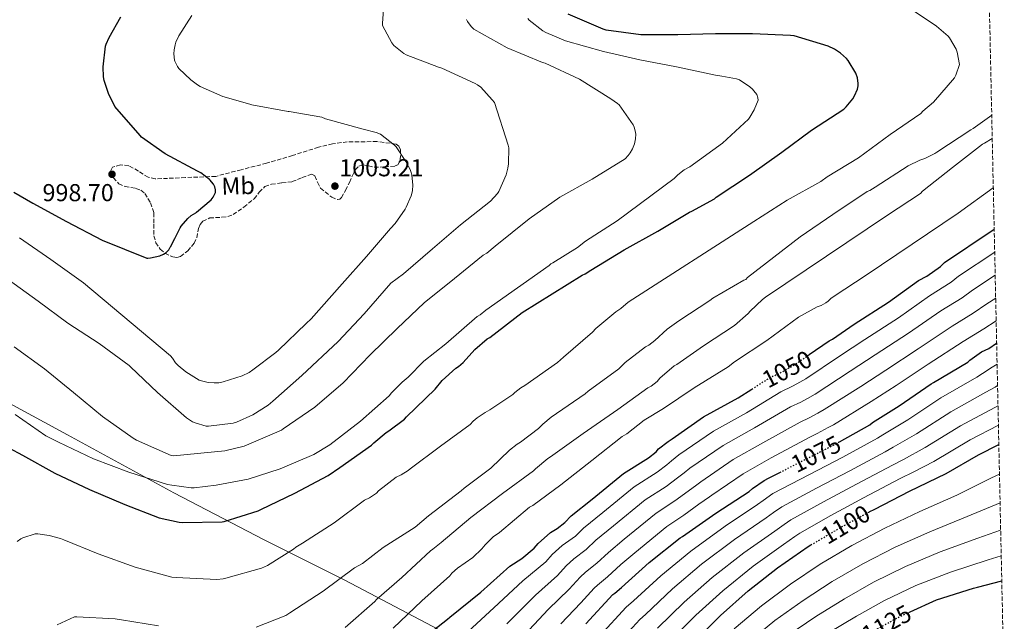
# Model space of a CAD drawing. Units: metres. Extents: x 644583 to 648035, y 4748460 to 4750845.
# Drawn here: x 647611 to 648014, y 4749527 to 4749773 of the extents above; entities that cross this region are included whole.
import ezdxf
from ezdxf.enums import TextEntityAlignment as Align

# ---------------------------------------------------------------- set-up
doc = ezdxf.new("R2010")
doc.units = ezdxf.units.M
doc.header["$MEASUREMENT"] = 0
doc.linetypes.add('DGN Style 3', pattern=[2.435891, 1.739922, -0.695969])
doc.linetypes.add('DGN Style 5', pattern=[1.217945, 0.521977, -0.695969])
for name, color, linetype, lineweight in [('Barranco lineal no visto', 142, 'DGN Style 5', 0), ('Cota de curva de nivel directora', 7, 'Continuous', 0), ('Cota de punto acotado terreno', 7, 'Continuous', 0), ('Curva de nivel directora', 30, 'Continuous', 30), ('Curva de nivel directora no vista', 30, 'DGN Style 5', 30), ('Curva de nivel intermedia', 30, 'Continuous', 0), ('Etiqueta de uso rústico', 92, 'Continuous', 0), ('Límite de municipio', 7, 'Continuous', 0), ('Punto acotado terreno (símbolo)', 7, 'Continuous', 0), ('Zona arbolada', 92, 'DGN Style 3', 0)]:
    doc.layers.add(name, color=color, linetype=linetype, lineweight=lineweight)
doc.styles.add('Style-Arial', font='arial.ttf')

# ---------------------------------------------------------------- blocks, each defined once
blk = doc.blocks.new('5PATER')
at = {"layer": 'Barranco lineal no visto', "linetype": 'Continuous', "lineweight": 0}
h = blk.add_hatch(color=51, dxfattribs=at)
edge = h.paths.add_edge_path()
edge.add_ellipse((0, 0), major_axis=(-0.11, -0.111), ratio=0.999422, start_angle=0, end_angle=360)

msp = doc.modelspace()

# ---------------------------------------------------------------- linework, layer by layer
at = {"layer": 'Curva de nivel directora', "color": 30, "linetype": 'Continuous', "lineweight": 30, "flags": 128}
for points, elevation in [([(647660.53, 4749725.75), (647650.25, 4749737.62), (647649.86, 4749738.33), (647647.71, 4749742.52), (647645.77, 4749748.22), (647645.56, 4749749.79), (647645.49, 4749753.86), (647646.42, 4749762.3), (647646.66, 4749763.08), (647647.91, 4749765.91), (647652.65, 4749774.3)], 1000), ([(647858.44, 4749679.02), (647872.28, 4749686.7), (647885.25, 4749694.47), (647886.22, 4749694.86), (647895.41, 4749699.98), (647896.15, 4749700.58), (647909.82, 4749709.62), (647922.98, 4749719), (647935.18, 4749727.93), (647948.34, 4749736.61), (647949.26, 4749737.46), (647951.97, 4749740.8), (647952.74, 4749742.08), (647953.9, 4749744.76), (647954.19, 4749746.13), (647954.26, 4749747.12), (647953.96, 4749749.4), (647953.18, 4749751.24), (647950.1, 4749756.52), (647949.42, 4749757.31), (647947.02, 4749759.49), (647944.5, 4749761.09), (647941.93, 4749762.28), (647928.04, 4749766.56), (647926.54, 4749766.67), (647911.02, 4749767.35), (647895.87, 4749767.36), (647880.47, 4749766.93), (647865.37, 4749767.01), (647851.11, 4749768.91), (647849.87, 4749769.29), (647835.63, 4749775.38)], 1025), ([(647608.9, 4749702.58), (647616.67, 4749698.18), (647630.48, 4749690.65), (647645.05, 4749683.09), (647663.28, 4749675.72), (647663.67, 4749675.72), (647664.78, 4749675.77), (647668.59, 4749676.58), (647670.15, 4749677.34), (647671.21, 4749678.05), (647672.25, 4749679.06), (647672.87, 4749680.14), (647672.95, 4749680.35), (647674.75, 4749683.75), (647676.92, 4749688.1), (647677.39, 4749688.81), (647680.05, 4749691.86), (647681.47, 4749693.06), (647683.29, 4749694.26), (647683.53, 4749694.41), (647689.6, 4749699.47), (647690.38, 4749700.55), (647690.72, 4749701.08), (647691.36, 4749702.57), (647691.35, 4749703.58), (647691.04, 4749704.79), (647690.52, 4749705.89), (647689.76, 4749706.92), (647689.16, 4749707.54), (647688.95, 4749707.76), (647685.37, 4749710.56), (647684.07, 4749711.26), (647670.76, 4749718.25), (647661.17, 4749725.07), (647660.53, 4749725.75)], 1000), ([(647934.23, 4749636.26), (647942.28, 4749641.86), (647943.67, 4749642.53), (647952.61, 4749648.67), (647966.67, 4749657.65), (647978.81, 4749666.57), (647982.28, 4749668.37), (647987.87, 4749672.26), (647989.49, 4749673.91), (648009.03, 4749686.93), (648009.83, 4749687.47)], 1050), ([(647606.9, 4749598.21), (647612.43, 4749595.21), (647625.61, 4749587.74), (647639.78, 4749581.09), (647654.22, 4749574.93), (647668.39, 4749569.53), (647676.46, 4749567.74), (647677.94, 4749567.65), (647694.07, 4749567.93), (647694.91, 4749568.06), (647708.82, 4749572.37), (647709.86, 4749572.89), (647723.8, 4749579.58), (647737.49, 4749586.81), (647742.16, 4749590.12), (647755.23, 4749599.22), (647756.07, 4749600.18), (647761.18, 4749604.43), (647762.3, 4749605.04), (647768.71, 4749609.93), (647769.49, 4749610.84), (647781.18, 4749622.14), (647784.04, 4749625.69), (647789.72, 4749630.78), (647790.69, 4749631.41), (647792.66, 4749633.09), (647797.42, 4749638.37), (647802.46, 4749642.64), (647803.5, 4749643.31), (647816.73, 4749653.44), (647841.36, 4749668.75), (647842.59, 4749669.28), (647844.93, 4749670.72), (647858.44, 4749679.02)], 1025), ([(647946.55, 4749600.59), (647959.02, 4749607.6), (647960.03, 4749608.45), (647970.95, 4749615.26), (647984.02, 4749624.37), (647984.96, 4749624.83), (647999.02, 4749633.22), (647999.87, 4749634.01), (648004.71, 4749637.35), (648007.58, 4749638.78), (648010.84, 4749640.88)], 1075), ([(647774.16, 4749518.59), (647786.21, 4749528.09), (647787.23, 4749528.88), (647799.89, 4749539.22), (647811.81, 4749549.74), (647816.69, 4749552.88), (647821.71, 4749557.16), (647823.27, 4749559.11), (647828.33, 4749563.61), (647831.1, 4749565.2), (647834.18, 4749567.63), (647836.79, 4749570.31), (647845.38, 4749577.15), (647858.21, 4749587.7), (647868.45, 4749594.03), (647871.57, 4749596.58), (647872.61, 4749597.68), (647876.45, 4749600.8), (647878.11, 4749601.83), (647890.93, 4749610.78), (647905.13, 4749618.58), (647910.73, 4749622.16)], 1050), ([(647958.68, 4749571.93), (647960.96, 4749573.15), (647975.16, 4749580.39), (647990.24, 4749587.71), (648003.38, 4749595.26), (648011.73, 4749599.47)], 1100), ([(647842.76, 4749526.17), (647853.84, 4749538.17), (647854.71, 4749538.77), (647857.35, 4749541.12), (647868.74, 4749551.24), (647881.41, 4749561.39), (647882.4, 4749561.96), (647896, 4749571.52), (647909.57, 4749580.35), (647910.98, 4749581.59), (647915.71, 4749584.81), (647917.58, 4749585.74), (647922.18, 4749588.11)], 1075), ([(647886.78, 4749518.35), (647897.94, 4749529.68), (647909.27, 4749539.72), (647921.25, 4749549.12), (647933.75, 4749557.78), (647934.87, 4749558.45)], 1100), ([(647975.53, 4749531.15), (647986.29, 4749535.99), (648001.32, 4749540.76), (648003, 4749541.17), (648012.93, 4749543.82)], 1125)]:
    msp.add_lwpolyline(points, dxfattribs=dict(at, elevation=elevation))
at = {"layer": 'Curva de nivel directora no vista', "color": 30, "linetype": 'DGN Style 5', "lineweight": 30, "flags": 128}
for points, elevation in [([(647910.73, 4749622.16), (647918.61, 4749627.19), (647920.59, 4749627.94), (647924.01, 4749629.73), (647924.9, 4749630.36), (647925.97, 4749630.82), (647929.1, 4749632.7), (647934.23, 4749636.26)], 1050), ([(647922.18, 4749588.11), (647931.48, 4749592.88), (647945.17, 4749599.82), (647946.55, 4749600.59)], 1075), ([(647934.87, 4749558.45), (647947.2, 4749565.75), (647958.68, 4749571.93)], 1100), ([(647951.4, 4749518.19), (647957.68, 4749521.8), (647971.3, 4749529.25), (647975.53, 4749531.15)], 1125)]:
    msp.add_lwpolyline(points, dxfattribs=dict(at, elevation=elevation))
at = {"layer": 'Curva de nivel intermedia', "color": 30, "linetype": 'Continuous', "lineweight": 0, "flags": 128}
for points, elevation in [([(647764.35, 4749762.57), (647763.54, 4749763.66), (647759.66, 4749770.7), (647759.61, 4749771.7), (647760.64, 4749784.86)], 1010), ([(647610.26, 4749559.84), (647611.81, 4749560.99), (647612.55, 4749561.36), (647617.61, 4749563.05), (647618.67, 4749563.03), (647623.3, 4749562.38), (647627.96, 4749561.13), (647629.32, 4749560.57), (647643.42, 4749554.77), (647658.54, 4749549.33), (647673.48, 4749545.34), (647675.22, 4749545.12), (647691.93, 4749544.33), (647694.49, 4749544.65), (647695.54, 4749544.93), (647710.22, 4749549.01), (647712.64, 4749550.06), (647723.33, 4749556.7), (647724.27, 4749557.5), (647726.98, 4749559.23), (647739.95, 4749567.51), (647752.32, 4749576.71), (647754.41, 4749577.74), (647757.15, 4749579.67), (647758.02, 4749580.55), (647765.22, 4749586.22), (647767.35, 4749587.17), (647770.11, 4749588.84), (647770.97, 4749589.52), (647783.36, 4749598.8), (647795.55, 4749607.66), (647796.72, 4749609), (647798.32, 4749610.43), (647801.62, 4749612.63), (647803.6, 4749613.62), (647812.92, 4749620), (647813.74, 4749620.81), (647816.18, 4749622.63), (647817.93, 4749623.59), (647831.3, 4749633.05), (647833.68, 4749635.24), (647845.53, 4749645.47), (647846.89, 4749646.98), (647855.1, 4749653.74), (647857.16, 4749655.06), (647860.1, 4749657.7), (647911.51, 4749690.67), (647925.11, 4749699.4), (647938.92, 4749707), (647941.54, 4749708.9), (647954.35, 4749716.72), (647967.35, 4749726.26), (647979.78, 4749734.76), (647980.69, 4749735.78), (647985.04, 4749739.41), (647993.66, 4749749.42), (647994.16, 4749750.48), (647995.59, 4749754.81), (647994.66, 4749759.84), (647994.24, 4749761.04), (647991.62, 4749765.7), (647991.01, 4749766.38), (647986.25, 4749770.5), (647975.07, 4749777.98)], 1030), ([(647641.47, 4749593.7), (647655.98, 4749588.18), (647671.7, 4749583.22), (647673.48, 4749582.93), (647681.42, 4749581.85), (647682.58, 4749581.86), (647691.67, 4749582.88), (647704.79, 4749585.37), (647717.75, 4749589.54), (647731.58, 4749595.47), (647738.16, 4749599.34), (647750.7, 4749609), (647762.46, 4749619.45), (647763.34, 4749620.61), (647767.7, 4749625.06), (647770.21, 4749627.02), (647776.6, 4749633.64), (647785.58, 4749640.66), (647798.34, 4749651.8), (647799.55, 4749652.53), (647801.9, 4749654.42), (647827.84, 4749672.74), (647828.51, 4749673.38), (647829.39, 4749673.78), (647839.46, 4749679.97), (647842.75, 4749682.6), (647855.58, 4749690.88), (647878.93, 4749708.22), (647880.4, 4749709.76), (647883.02, 4749711.77), (647885.29, 4749713.02), (647898.77, 4749722.69), (647909.3, 4749732.49), (647909.86, 4749733.29), (647911.65, 4749736.24), (647913.27, 4749740.27), (647913.22, 4749741.21), (647912.74, 4749742.58), (647911.57, 4749744.09), (647910.93, 4749744.72), (647909.88, 4749745.69), (647905.7, 4749748.56), (647904.46, 4749748.95), (647898.42, 4749750.01), (647895.82, 4749750.41), (647879.92, 4749753.81), (647864.89, 4749756.75), (647849.99, 4749760.15), (647834.57, 4749764.45), (647826.45, 4749767.85), (647825.25, 4749768.56), (647819.67, 4749772.88), (647819.05, 4749773.62)], 1020), ([(647764.9, 4749689.88), (647768.97, 4749695.72), (647769.35, 4749696.53), (647771.43, 4749701.17), (647772, 4749703.17), (647772.07, 4749705.61), (647771.64, 4749709.53), (647771.38, 4749710.63), (647770.92, 4749711.96), (647769.26, 4749715.24), (647765.23, 4749721.18), (647764.55, 4749721.89), (647758.89, 4749726.33), (647757.13, 4749727.03), (647751.8, 4749728.42), (647736.37, 4749732.66), (647734.82, 4749733.3), (647721.56, 4749735.55), (647721.15, 4749735.59), (647706.2, 4749738.38), (647705.42, 4749738.56), (647694.4, 4749741.79), (647685.16, 4749745.84), (647684.03, 4749746.57), (647681.23, 4749748.58), (647676.31, 4749753.19), (647675.76, 4749754.01), (647674.71, 4749756.24), (647674.61, 4749756.61), (647674.38, 4749759.14), (647674.46, 4749760.79), (647674.81, 4749762.83), (647675.19, 4749763.95), (647676.41, 4749766.58), (647681.67, 4749774.83)], 1005), ([(647765.64, 4749646.86), (647776.65, 4749657.37), (647789.17, 4749667.4), (647800.86, 4749676.89), (647802.33, 4749677.77), (647805.81, 4749680.57), (647819.7, 4749691.69), (647832.14, 4749700.58), (647845.39, 4749707.98), (647858.86, 4749716.26), (647860.16, 4749717.61), (647861.01, 4749718.76), (647861.93, 4749720.38), (647862.71, 4749722.39), (647863.2, 4749724.41), (647863.22, 4749726.3), (647863.06, 4749727.69), (647862.61, 4749729.27), (647862.16, 4749730.13), (647856.4, 4749738.33), (647855.75, 4749738.93), (647853.07, 4749740.85), (647840.27, 4749748.86), (647826.23, 4749755.33), (647825.16, 4749755.67), (647810.66, 4749761.6), (647796.99, 4749769.22), (647795.89, 4749770.31), (647794.48, 4749772.33), (647794.08, 4749773.16)], 1015), ([(647606.64, 4749666.97), (647618.81, 4749658.06), (647630.93, 4749649.08), (647643.79, 4749640.79), (647656.07, 4749631.87), (647656.67, 4749631.31), (647667.63, 4749620.82), (647679.5, 4749610.41), (647681.9, 4749608.83), (647683, 4749608.32), (647687.55, 4749607.04), (647688.48, 4749607.02), (647698.62, 4749608.23), (647699.96, 4749608.64), (647706.58, 4749611.64), (647712.87, 4749615.61), (647714.86, 4749617.28), (647726.65, 4749627.66), (647741.54, 4749641.6), (647752.18, 4749652.96), (647763.14, 4749665.5), (647768.19, 4749669.27), (647780.1, 4749679.48), (647791.52, 4749689.25), (647803.78, 4749698.92), (647806.71, 4749702.14), (647807.2, 4749702.95), (647810.2, 4749709.78), (647810.93, 4749712.39), (647811.19, 4749714.26), (647811.28, 4749720.74), (647811.08, 4749721.81), (647805.41, 4749739.25), (647804.58, 4749740.42), (647799.82, 4749745.54), (647798.55, 4749746.54), (647797.58, 4749747.09), (647783.95, 4749753.36), (647782.63, 4749753.69), (647769.36, 4749758.83), (647768.43, 4749759.38), (647764.35, 4749762.57)], 1010), ([(647708.02, 4749524.81), (647720.17, 4749529.57), (647721.79, 4749530.73), (647735.46, 4749539.64), (647748.19, 4749549.05), (647751.45, 4749550.85), (647759.93, 4749557.36), (647773.06, 4749565.72), (647778.46, 4749570.36), (647791.89, 4749580.61), (647793, 4749581.71), (647803.95, 4749589.89), (647811.56, 4749597.23), (647814.73, 4749599.59), (647816.17, 4749600.41), (647823.53, 4749606.05), (647825.23, 4749607.85), (647828.69, 4749610.67), (647842.5, 4749620.23), (647843.75, 4749621.37), (647856.36, 4749630.44), (647858.89, 4749633.06), (647867.21, 4749639.44), (647868.55, 4749640.14), (647871.1, 4749641.98), (647876.13, 4749646.67), (647880.88, 4749650.01), (647893.56, 4749658.31), (647894.73, 4749659.39), (647907.41, 4749666.71), (647908.21, 4749666.97), (647908.97, 4749667.73), (647930.49, 4749684.38), (647943.88, 4749693.57), (647957.9, 4749702.86), (647959.02, 4749703.35), (647961.21, 4749704.66), (647974.61, 4749713.39), (647979.38, 4749715.72), (647981.49, 4749716.43), (647985.57, 4749718.4), (647986.42, 4749718.96), (648000.23, 4749728.08), (648001.2, 4749728.64), (648008.83, 4749734.05)], 1035), ([(647744.46, 4749524.76), (647756.49, 4749535.36), (647757.19, 4749536.16), (647767.52, 4749545.13), (647779.24, 4749556.05), (647780.3, 4749556.72), (647783.72, 4749559.51), (647795.79, 4749569.62), (647808.7, 4749579.51), (647821.46, 4749588.69), (647822.29, 4749589.63), (647827.35, 4749593.82), (647828.43, 4749594.43), (647841.79, 4749603.96), (647855.9, 4749613.87), (647868.19, 4749622.62), (647869.5, 4749623.33), (647871.95, 4749625.25), (647873.1, 4749626.61), (647878.89, 4749631.62), (647880.04, 4749632.2), (647890.93, 4749639.85), (647903.63, 4749648.15), (647909.17, 4749653), (647910.01, 4749654.05), (647915.05, 4749658.82), (647916.37, 4749659.78), (647966.14, 4749693.24), (647979.63, 4749702.16), (647980.56, 4749703.01), (647992.85, 4749712.79), (648005, 4749722.24), (648005.81, 4749722.72), (648009.03, 4749724.53)], 1040), ([(647903.56, 4749633.37), (647916.82, 4749642.05), (647929.78, 4749651.58), (647937.43, 4749655.73), (647939.13, 4749656.39), (647940.96, 4749657.37), (647941.97, 4749658.14), (647943, 4749659.15), (647944.43, 4749660.15), (647957.51, 4749668.7), (647995.16, 4749694), (648009.46, 4749704.47)], 1045), ([(647611.16, 4749684.02), (647623.99, 4749675.09), (647637.37, 4749665.57), (647673.02, 4749635.74), (647673.83, 4749634.8), (647675.05, 4749632.96), (647676.09, 4749631.86), (647679.26, 4749629.24), (647684.7, 4749625.85), (647686.12, 4749625.36), (647688.33, 4749624.88), (647690.81, 4749624.67), (647692.73, 4749624.75), (647694.53, 4749625.1), (647702.23, 4749627.56), (647705.19, 4749628.99), (647706.6, 4749630.04), (647715.98, 4749637.07), (647717.12, 4749638.04), (647728.47, 4749648.96), (647730.47, 4749650.88), (647743.23, 4749665.17), (647753.09, 4749676.41), (647762.91, 4749687.79), (647764.9, 4749689.88)], 1005), ([(647792.93, 4749521.51), (647805.2, 4749532.72), (647817.01, 4749543.84), (647826.48, 4749551.58), (647829.01, 4749554.52), (647833.14, 4749558.2), (647838.55, 4749562.1), (647841.88, 4749565.34), (647849.74, 4749571.69), (647862.66, 4749582.28), (647872.06, 4749588.2), (647875.94, 4749591.21), (647877.8, 4749592.79), (647880.91, 4749595.31), (647894.98, 4749604.97), (647908.49, 4749612.47), (647922.55, 4749621.02), (647927.38, 4749623.3), (647929.17, 4749624.37), (647932.85, 4749626.42), (647946.59, 4749635.66), (647956.9, 4749642.42), (647970.71, 4749651.31), (647983.41, 4749660.33), (647992.3, 4749665.88), (647995.24, 4749668.26), (648010.03, 4749678.07)], 1055), ([(647810.51, 4749526.21), (647822.22, 4749537.95), (647831.26, 4749545.99), (647834.76, 4749549.93), (647837.94, 4749552.79), (647842.92, 4749556.56), (647846.97, 4749560.37), (647854.09, 4749566.23), (647867.11, 4749576.87), (647875.67, 4749582.36), (647880.32, 4749585.84), (647883, 4749587.89), (647885.38, 4749589.81), (647899.04, 4749599.16), (647911.86, 4749606.35), (647926.49, 4749614.85), (647930.74, 4749616.88), (647933.43, 4749618.38), (647936.6, 4749620.14), (647950.91, 4749629.45), (647961.19, 4749636.17), (647974.75, 4749644.98), (647988, 4749654.08), (647996.74, 4749659.5), (648001, 4749662.62), (648010.24, 4749668.7)], 1060), ([(647815.82, 4749519.71), (647827.42, 4749532.05), (647836.03, 4749540.41), (647840.5, 4749545.35), (647842.74, 4749547.38), (647847.29, 4749551.03), (647852.06, 4749555.4), (647858.45, 4749560.76), (647871.56, 4749571.46), (647879.28, 4749576.52), (647884.7, 4749580.47), (647888.2, 4749582.99), (647889.84, 4749584.31), (647903.09, 4749593.35), (647915.22, 4749600.23), (647930.43, 4749608.68), (647934.1, 4749610.46), (647937.69, 4749612.39), (647940.34, 4749613.87), (647955.23, 4749623.25), (647965.48, 4749629.92), (647978.8, 4749638.65), (647992.59, 4749647.83), (648001.17, 4749653.13), (648006.76, 4749656.97), (648010.44, 4749659.37)], 1065), ([(647832.63, 4749526.16), (647840.81, 4749534.82), (647846.24, 4749540.76), (647847.55, 4749541.97), (647851.67, 4749545.49), (647857.15, 4749550.43), (647862.8, 4749555.3), (647876.01, 4749566.04), (647882.89, 4749570.68), (647889.08, 4749575.1), (647893.39, 4749578.1), (647894.31, 4749578.82), (647907.14, 4749587.54), (647918.59, 4749594.11), (647934.37, 4749602.51), (647937.46, 4749604.03), (647941.96, 4749606.4), (647944.09, 4749607.59), (647959.55, 4749617.04), (647969.77, 4749623.67), (647982.84, 4749632.31), (647997.19, 4749641.58), (648005.61, 4749646.75), (648010.64, 4749650.07)], 1070), ([(647608.98, 4749639.38), (647621.43, 4749630.45), (647633.3, 4749620.74), (647645.17, 4749610.91), (647657.74, 4749602.09), (647659.1, 4749601.27), (647673.22, 4749595.04), (647674.14, 4749594.92), (647695.14, 4749596.96), (647703.1, 4749598.84), (647704.08, 4749599.24), (647718.32, 4749605.4), (647719.09, 4749605.89), (647732, 4749614.72), (647743.59, 4749624.73), (647754.56, 4749636.21), (647765.64, 4749646.86)], 1015), ([(647764.06, 4749524.52), (647775.77, 4749535.56), (647787.21, 4749545.9), (647788.04, 4749546.89), (647790.33, 4749548.96), (647796.61, 4749553.34), (647800.32, 4749556.85), (647801.65, 4749558.57), (647804.93, 4749561.76), (647807.56, 4749563.6), (647819.83, 4749573.84), (647821.1, 4749574.55), (647832.55, 4749583.02), (647845.29, 4749592.95), (647857.62, 4749602.82), (647859.55, 4749603.86), (647866.63, 4749609.43), (647874.65, 4749614.24), (647887.17, 4749622.72), (647900.99, 4749631.29), (647903.56, 4749633.37)], 1045), ([(647848.57, 4749521.33), (647859.34, 4749533.09), (647862.28, 4749535.58), (647873.52, 4749545.86), (647885.76, 4749555.97), (647899.83, 4749566.08), (647913.1, 4749574.93), (647915.31, 4749576.68), (647919.37, 4749579.43), (647934.35, 4749587.29), (647947.97, 4749594.29), (647962.12, 4749602.09), (647964.26, 4749603.42), (647974.48, 4749609.59), (647988.03, 4749618.61), (648002.71, 4749627.05), (648005.03, 4749628.48), (648008.96, 4749631.18), (648011.02, 4749632.39)], 1080), ([(647854.39, 4749516.5), (647864.85, 4749528), (647867.22, 4749530.04), (647878.31, 4749540.47), (647890.1, 4749550.55), (647903.65, 4749560.64), (647916.63, 4749569.51), (647919.64, 4749571.76), (647923.02, 4749574.06), (647937.22, 4749581.7), (647950.77, 4749588.77), (647965.21, 4749596.58), (647968.49, 4749598.39), (647978.01, 4749603.92), (647992.04, 4749612.86), (648006.39, 4749620.87), (648010.2, 4749622.95), (648011.21, 4749623.64)], 1085), ([(647872.15, 4749524.51), (647883.09, 4749535.09), (647894.44, 4749545.13), (647907.48, 4749555.2), (647920.16, 4749564.09), (647923.97, 4749566.84), (647926.68, 4749568.68), (647940.09, 4749576.12), (647953.57, 4749583.24), (647968.31, 4749591.07), (647972.72, 4749593.37), (647981.55, 4749598.26), (647996.05, 4749607.11), (648010.07, 4749614.7), (648011.39, 4749615.37)], 1090), ([(647609.42, 4749611.81), (647622.02, 4749603.09), (647627.12, 4749600.42), (647641.47, 4749593.7)], 1020), ([(647877.09, 4749518.97), (647887.87, 4749529.7), (647898.79, 4749539.7), (647911.3, 4749549.76), (647923.68, 4749558.67), (647928.3, 4749561.93), (647930.33, 4749563.3), (647942.96, 4749570.53), (647956.37, 4749577.72), (647971.41, 4749585.56), (647976.95, 4749588.34), (647985.08, 4749592.59), (648000.06, 4749601.36), (648011.56, 4749607.37)], 1095), ([(647903.55, 4749524.16), (647914.67, 4749533.62), (647926.47, 4749542.47), (647938.68, 4749550.67), (647951.64, 4749558.25), (647965.16, 4749565.33), (647979.37, 4749572.14), (647994.53, 4749578.87), (648008.77, 4749585.88), (648011.99, 4749587.39)], 1105), ([(647909.16, 4749518.64), (647920.08, 4749527.53), (647931.69, 4749535.82), (647943.62, 4749543.55), (647956.09, 4749550.74), (647969.37, 4749557.51), (647983.57, 4749563.89), (647998.83, 4749570.03), (648012.24, 4749575.69)], 1110), ([(647925.48, 4749521.43), (647936.91, 4749529.16), (647948.55, 4749536.44), (647960.54, 4749543.24), (647973.57, 4749549.69), (647987.78, 4749555.63), (648003.12, 4749561.18), (648012.48, 4749564.56)], 1115), ([(647942.12, 4749522.51), (647953.48, 4749529.32), (647964.98, 4749535.73), (647977.78, 4749541.87), (647991.98, 4749547.38), (648007.41, 4749552.34), (648012.71, 4749553.97)], 1120), ([(647626.64, 4749525.86), (647633.69, 4749529.12), (647634.59, 4749529.09), (647650.38, 4749528.29), (647652.96, 4749527.8), (647668.1, 4749525.34)], 1035)]:
    msp.add_lwpolyline(points, dxfattribs=dict(at, elevation=elevation))
at = {"layer": 'Límite de municipio', "color": 7, "linetype": 'Continuous', "lineweight": 0}
msp.add_polyline3d([(647587.74, 4749626.72, 1020.22), (647630.8, 4749603.52, 1018.79), (647674.38, 4749579.82, 1021.01), (647711.32, 4749560.59, 1027.7), (647744.22, 4749544.13, 1035.5), (647785.19, 4749522.5, 1052.69), (647832.02, 4749497.02, 1081.23), (647870.91, 4749476.58, 1107.29), (647894.92, 4749463.23, 1120.57), (647932.22, 4749444.64, 1125.99), (647962.98, 4749427.46, 1128.89), (647998.03, 4749408.51, 1127.62)], dxfattribs=at)
at = {"layer": 'Zona arbolada', "color": 92, "linetype": 'DGN Style 3', "lineweight": 0}
for points in [[(647994.69, 4750389.69, 1017.76), (648013.97, 4749495.76, 1134.95)], [(647757.41, 4749723.31, 1005.57), (647745.28, 4749723.23, 1005.47), (647739.27, 4749722.41, 1005.31), (647733.46, 4749721.02, 1005.1), (647722.86, 4749717.65, 1004.47), (647712.27, 4749714.49, 1002.99), (647701.87, 4749711.8, 1000.91), (647691.47, 4749709.11, 998.83), (647679.09, 4749708.6, 999.73), (647666.71, 4749708.09, 1000.62), (647663.84, 4749708.72, 1000.73), (647659.85, 4749711.28, 1000.6), (647655.89, 4749713.47, 1000.43), (647652.48, 4749713.8, 1000.36), (647649.24, 4749712.89, 1000.3), (647648.56, 4749711.53, 1000.29), (647649.65, 4749708.56, 1000.29), (647651.8, 4749706.11, 1000.3), (647654.37, 4749705, 1000.32), (647658.81, 4749704.2, 1000.34), (647660.85, 4749703.49, 1000.35), (647662.48, 4749702.14, 1000.37), (647664.84, 4749698.31, 1000.42), (647666.19, 4749694.14, 1000.5), (647666.16, 4749689.5, 1000.6), (647666.13, 4749684.86, 1000.75), (647667, 4749682, 1001.02), (647668.75, 4749679.36, 1001.26), (647670.66, 4749677.68, 1001.27), (647673.95, 4749676.15, 1001.22), (647675.56, 4749675.99, 1001.2), (647677.01, 4749676.35, 1001.2), (647680.01, 4749678.63, 1001.25), (647682.64, 4749681.79, 1001.33), (647683.69, 4749684.03, 1001.44), (647684.48, 4749687.73, 1001.69), (647685.08, 4749689.42, 1001.79), (647686.16, 4749690.81, 1001.84), (647688.99, 4749692.09, 1001.85), (647693.96, 4749692.39, 1001.81), (647696.4, 4749692.65, 1001.79), (647698.58, 4749693.5, 1001.78), (647703.01, 4749696.56, 1001.78), (647707.22, 4749699.96, 1001.84), (647709.27, 4749702.61, 1002.16), (647711.57, 4749704.95, 1002.54), (647714.24, 4749705.91, 1002.67), (647718.49, 4749706.41, 1002.82), (647722.71, 4749706.94, 1002.99), (647726.85, 4749708.68, 1003.36), (647730.83, 4749709.95, 1003.63), (647732, 4749709.27, 1003.63), (647733.07, 4749706.69, 1003.6), (647734.35, 4749704.25, 1003.57), (647738.89, 4749700.6, 1003.55), (647741.24, 4749699.63, 1003.55), (647742.2, 4749699.74, 1003.56), (647742.93, 4749700.41, 1003.57), (647744.58, 4749703.48, 1003.66), (647746.19, 4749706.62, 1003.82), (647747.61, 4749710.05, 1004.04), (647748.51, 4749711.71, 1004.15), (647749.97, 4749713.21, 1004.27), (647751.52, 4749713.8, 1004.38), (647753.88, 4749713.39, 1004.56), (647756.24, 4749712.89, 1004.72), (647760.56, 4749712.96, 1004.93), (647764.88, 4749713.34, 1005.1), (647765.87, 4749713.82, 1005.15), (647766.95, 4749715.84, 1005.22), (647767.03, 4749719.89, 1005.33), (647766.36, 4749721.5, 1005.38), (647765.2, 4749722.3, 1005.42), (647757.41, 4749723.31, 1005.57)]]:
    msp.add_polyline3d(points, dxfattribs=at)

# ---------------------------------------------------------------- block references
at = {"layer": 'Punto acotado terreno (símbolo)', "color": 7, "linetype": 'Continuous', "lineweight": 0, "xscale": 10, "yscale": 10, "zscale": 10}
for p in [(647649.04, 4749709.95, 998.7), (647740.21, 4749705.12, 1003.21)]:
    msp.add_blockref('5PATER', p, dxfattribs=at)

# ---------------------------------------------------------------- texts
at = {"layer": 'Cota de curva de nivel directora', "color": 7, "linetype": 'Continuous', "lineweight": 0, "style": 'Style-Arial'}
for s, rotation, p in [('1050', 27.626, (647925.11, 4749630.31, 1050)), ('1075', 26.8723, (647936.95, 4749595.65, 1075)), ('1100', 30.6469, (647949.01, 4749566.83, 1100)), ('1125', 28.6788, (647965.83, 4749526.26, 1125))]:
    msp.add_text(s, height=7, rotation=rotation, dxfattribs=at).set_placement(p, align=Align.MIDDLE_CENTER)
at = {"layer": 'Cota de punto acotado terreno', "color": 7, "linetype": 'Continuous', "lineweight": 0, "style": 'Style-Arial'}
for s, p in [('1003.21', (647741.97, 4749709.12, 1003.21)), ('998.70', (647620.62, 4749698.95, 998.7))]:
    msp.add_text(s, height=7, dxfattribs=at).set_placement(p)
at = {"layer": 'Etiqueta de uso rústico', "color": 92, "linetype": 'Continuous', "lineweight": 0, "style": 'Style-Arial'}
msp.add_text('Mb', height=7, rotation=1.6936, dxfattribs=at).set_placement((647700.61, 4749705.23, 1001.15), align=Align.MIDDLE_CENTER)

doc.saveas('drawing.dxf')
